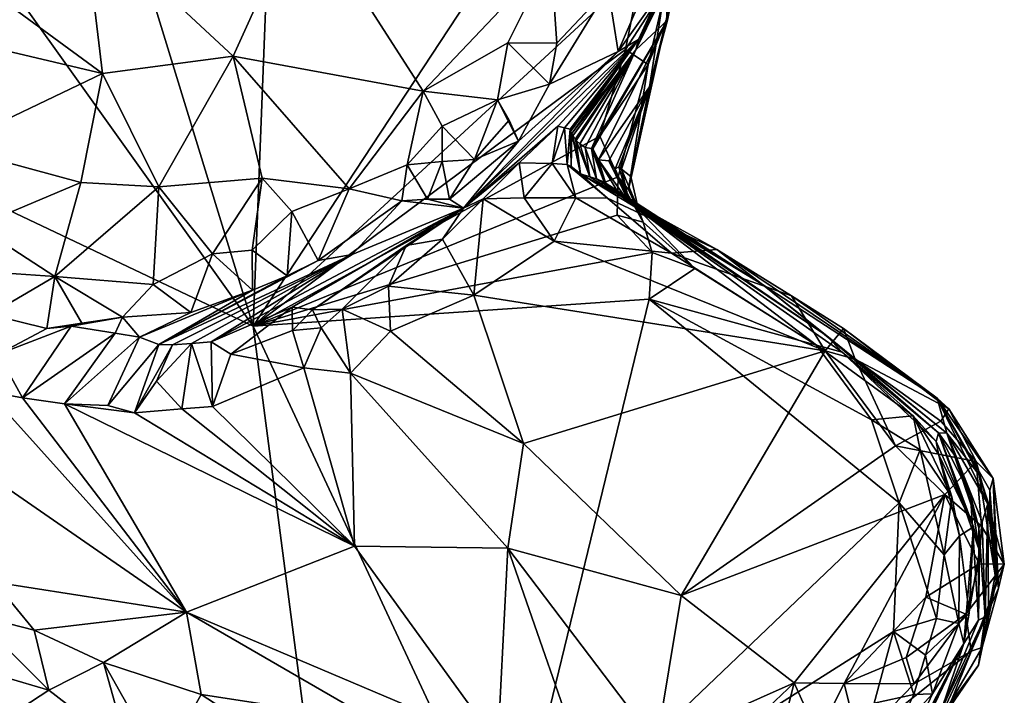
# Model space of a CAD drawing. Units: metres. Extents: x 25.7 to 28.4, y -4.1 to 6.1.
# Drawn here: x 27.8 to 28.3, y -1.4 to -1 of the extents above; entities that cross this region are included whole.
import ezdxf

# ---------------------------------------------------------------- set-up
doc = ezdxf.new("R2010")
doc.units = ezdxf.units.M

msp = doc.modelspace()

# ---------------------------------------------------------------- linework, layer by layer
at = {"layer": '1'}
for points in [[(27.8099, -0.85598, -1.50642), (27.92458, -0.84993, -1.50979), (27.91135, -1.18686, -1.51199)], [(27.91135, -1.18686, -1.51199), (27.92458, -0.84993, -1.50979), (28.11299, -0.8803, -1.51104)], [(27.68039, -0.86351, -1.5257), (27.8099, -0.85598, -1.50642), (27.91135, -1.18686, -1.51199)], [(27.33795, -0.91448, -1.52033), (27.68039, -0.86351, -1.5257), (27.91135, -1.18686, -1.51199)], [(28.13063, -0.98466, -1.50685), (27.91135, -1.18686, -1.51199), (28.11299, -0.8803, -1.51104)], [(27.98675, -1.76368, -1.50242), (26.95291, -1.9489, -1.50073), (27.33795, -0.91448, -1.52033)], [(27.33795, -0.91448, -1.52033), (27.91135, -1.18686, -1.51199), (27.98675, -1.76368, -1.50242)], [(28.13495, -1.05176, -1.36844), (28.14457, -1.0137, -1.46729), (28.15284, -0.93641, -1.34354)], [(28.14507, -1.01418, -1.24174), (28.13495, -1.05176, -1.36844), (28.15284, -0.93641, -1.34354)], [(28.15143, -0.9815, -1.11939), (28.14507, -1.01418, -1.24174), (28.15284, -0.93641, -1.34354)], [(27.81597, -0.95606, -0.77493), (27.90008, -1.0346, -0.7447), (27.9392, -0.94822, -0.79689)], [(27.9392, -0.94822, -0.79689), (27.90008, -1.0346, -0.7447), (28.00721, -1.05416, -0.74414)], [(27.9392, -0.94822, -0.79689), (28.00721, -1.05416, -0.74414), (28.0793, -0.97833, -0.77458)], [(28.11171, -0.99639, -0.78776), (28.11725, -1.03191, -0.83966), (28.15044, -0.95453, -0.842)], [(28.15044, -0.95453, -0.842), (28.11725, -1.03191, -0.83966), (28.15202, -0.98303, -0.90629)], [(27.81597, -0.95606, -0.77493), (27.72428, -0.96933, -0.72135), (27.8264, -1.0442, -0.71829)], [(27.81597, -0.95606, -0.77493), (27.8264, -1.0442, -0.71829), (27.90008, -1.0346, -0.7447)], [(28.12871, -1.0251, -0.91524), (28.12715, -1.03086, -1.08842), (28.15684, -0.96369, -1.01198)], [(28.12715, -1.03086, -1.08842), (28.15143, -0.9815, -1.11939), (28.15684, -0.96369, -1.01198)], [(28.12871, -1.0251, -0.91524), (28.15684, -0.96369, -1.01198), (28.15202, -0.98303, -0.90629)], [(27.72428, -0.96933, -0.72135), (27.7347, -1.02276, -0.68268), (27.8264, -1.0442, -0.71829)], [(28.0793, -0.97833, -0.77458), (28.00721, -1.05416, -0.74414), (28.05496, -1.02704, -0.75938)], [(28.0793, -0.97833, -0.77458), (28.05496, -1.02704, -0.75938), (28.08274, -1.02727, -0.77045)], [(28.0793, -0.97833, -0.77458), (28.08274, -1.02727, -0.77045), (28.11171, -0.99639, -0.78776)], [(28.12715, -1.03086, -1.08842), (28.14507, -1.01418, -1.24174), (28.15143, -0.9815, -1.11939)], [(28.12145, -1.03083, -1.50724), (27.91135, -1.18686, -1.51199), (28.13063, -0.98466, -1.50685)], [(28.11725, -1.03191, -0.83966), (28.12871, -1.0251, -0.91524), (28.15202, -0.98303, -0.90629)], [(28.12145, -1.03083, -1.50724), (28.13063, -0.98466, -1.50685), (28.14441, -0.99515, -1.48988)], [(28.08274, -1.02727, -0.77045), (28.07847, -1.05035, -0.77493), (28.11171, -0.99639, -0.78776)], [(28.07847, -1.05035, -0.77493), (28.11725, -1.03191, -0.83966), (28.11171, -0.99639, -0.78776)], [(28.13412, -1.0392, -1.4952), (28.12145, -1.03083, -1.50724), (28.14441, -0.99515, -1.48988)], [(28.13412, -1.0392, -1.4952), (28.14441, -0.99515, -1.48988), (28.14457, -1.0137, -1.46729)], [(28.12715, -1.03086, -1.08842), (28.10226, -1.08665, -1.16752), (28.14507, -1.01418, -1.24174)], [(28.10226, -1.08665, -1.16752), (28.10304, -1.08683, -1.18572), (28.14507, -1.01418, -1.24174)], [(28.10304, -1.08683, -1.18572), (28.10626, -1.09303, -1.21438), (28.14507, -1.01418, -1.24174)], [(28.10626, -1.09303, -1.21438), (28.13495, -1.05176, -1.36844), (28.14507, -1.01418, -1.24174)], [(28.12316, -1.10966, -1.4728), (28.13412, -1.0392, -1.4952), (28.14457, -1.0137, -1.46729)], [(28.1244, -1.10237, -1.43309), (28.12316, -1.10966, -1.4728), (28.14457, -1.0137, -1.46729)], [(28.1244, -1.10237, -1.43309), (28.14457, -1.0137, -1.46729), (28.13495, -1.05176, -1.36844)], [(27.7347, -1.02276, -0.68268), (27.74004, -1.08559, -0.63248), (27.8264, -1.0442, -0.71829)], [(28.05496, -1.02704, -0.75938), (28.00721, -1.05416, -0.74414), (28.04915, -1.05911, -0.75483)], [(28.03003, -1.1202, -0.84488), (28.0832, -1.07407, -0.92884), (28.12871, -1.0251, -0.91524)], [(28.11725, -1.03191, -0.83966), (28.03003, -1.1202, -0.84488), (28.12871, -1.0251, -0.91524)], [(28.05496, -1.02704, -0.75938), (28.04915, -1.05911, -0.75483), (28.07847, -1.05035, -0.77493)], [(28.05496, -1.02704, -0.75938), (28.07847, -1.05035, -0.77493), (28.08274, -1.02727, -0.77045)], [(28.0832, -1.07407, -0.92884), (28.08696, -1.07487, -0.94845), (28.12871, -1.0251, -0.91524)], [(28.08696, -1.07487, -0.94845), (28.09027, -1.07568, -0.96817), (28.12871, -1.0251, -0.91524)], [(28.09027, -1.07568, -0.96817), (28.0904, -1.07696, -0.98831), (28.12871, -1.0251, -0.91524)], [(28.0904, -1.07696, -0.98831), (28.09119, -1.07812, -1.00834), (28.12871, -1.0251, -0.91524)], [(28.09119, -1.07812, -1.00834), (28.12715, -1.03086, -1.08842), (28.12871, -1.0251, -0.91524)], [(27.91135, -1.18686, -1.51199), (28.12145, -1.03083, -1.50724), (28.10695, -1.07955, -1.50548)], [(28.06098, -1.08242, -0.78394), (28.03003, -1.1202, -0.84488), (28.11725, -1.03191, -0.83966)], [(28.07847, -1.05035, -0.77493), (28.06098, -1.08242, -0.78394), (28.11725, -1.03191, -0.83966)], [(28.09178, -1.07935, -1.02842), (28.12715, -1.03086, -1.08842), (28.09119, -1.07812, -1.00834)], [(28.09178, -1.07935, -1.02842), (28.09311, -1.08106, -1.04848), (28.12715, -1.03086, -1.08842)], [(28.09311, -1.08106, -1.04848), (28.09357, -1.08205, -1.06851), (28.12715, -1.03086, -1.08842)], [(28.09357, -1.08205, -1.06851), (28.09571, -1.08394, -1.10095), (28.12715, -1.03086, -1.08842)], [(28.09571, -1.08394, -1.10095), (28.09868, -1.08593, -1.1283), (28.12715, -1.03086, -1.08842)], [(28.09868, -1.08593, -1.1283), (28.10226, -1.08665, -1.16752), (28.12715, -1.03086, -1.08842)], [(28.10695, -1.07955, -1.50548), (28.12145, -1.03083, -1.50724), (28.13412, -1.0392, -1.4952)], [(27.8264, -1.0442, -0.71829), (27.85816, -1.10812, -0.68709), (27.90008, -1.0346, -0.7447)], [(27.90008, -1.0346, -0.7447), (27.85816, -1.10812, -0.68709), (27.91653, -1.10327, -0.70924)], [(27.90008, -1.0346, -0.7447), (27.91653, -1.10327, -0.70924), (27.96561, -1.10937, -0.7189)], [(27.90008, -1.0346, -0.7447), (27.96561, -1.10937, -0.7189), (28.00721, -1.05416, -0.74414)], [(28.11729, -1.10264, -1.49479), (28.10695, -1.07955, -1.50548), (28.13412, -1.0392, -1.4952)], [(28.11729, -1.10264, -1.49479), (28.13412, -1.0392, -1.4952), (28.12316, -1.10966, -1.4728)], [(27.74004, -1.08559, -0.63248), (27.81422, -1.10573, -0.66896), (27.8264, -1.0442, -0.71829)], [(27.8264, -1.0442, -0.71829), (27.81422, -1.10573, -0.66896), (27.85816, -1.10812, -0.68709)], [(28.00721, -1.05416, -0.74414), (27.96561, -1.10937, -0.7189), (27.99827, -1.09578, -0.73288)], [(28.00721, -1.05416, -0.74414), (27.99827, -1.09578, -0.73288), (28.01799, -1.07401, -0.74233)], [(28.00721, -1.05416, -0.74414), (28.01799, -1.07401, -0.74233), (28.04915, -1.05911, -0.75483)], [(28.04915, -1.05911, -0.75483), (28.06098, -1.08242, -0.78394), (28.07847, -1.05035, -0.77493)], [(28.13495, -1.05176, -1.36844), (28.10626, -1.09303, -1.21438), (28.11192, -1.09359, -1.28761)], [(28.11192, -1.09359, -1.28761), (28.11549, -1.09811, -1.30835), (28.13495, -1.05176, -1.36844)], [(28.11549, -1.09811, -1.30835), (28.1177, -1.09697, -1.33749), (28.13495, -1.05176, -1.36844)], [(28.1177, -1.09697, -1.33749), (28.11921, -1.09819, -1.36731), (28.13495, -1.05176, -1.36844)], [(28.13495, -1.05176, -1.36844), (28.11921, -1.09819, -1.36731), (28.1244, -1.10237, -1.43309)], [(28.01799, -1.07401, -0.74233), (28.03625, -1.09281, -0.75864), (28.04915, -1.05911, -0.75483)], [(28.04915, -1.05911, -0.75483), (28.03625, -1.09281, -0.75864), (28.0557, -1.07056, -0.76342)], [(28.04915, -1.05911, -0.75483), (28.0557, -1.07056, -0.76342), (28.06098, -1.08242, -0.78394)], [(28.0557, -1.07056, -0.76342), (28.03625, -1.09281, -0.75864), (28.06098, -1.08242, -0.78394)], [(28.01799, -1.07401, -0.74233), (27.99827, -1.09578, -0.73288), (28.01807, -1.09398, -0.74277)], [(28.01799, -1.07401, -0.74233), (28.01807, -1.09398, -0.74277), (28.03625, -1.09281, -0.75864)], [(28.06134, -1.09474, -0.91739), (28.0832, -1.07407, -0.92884), (28.03003, -1.1202, -0.84488)], [(28.06134, -1.09474, -0.91739), (28.0801, -1.09497, -0.94831), (28.0832, -1.07407, -0.92884)], [(28.0832, -1.07407, -0.92884), (28.0801, -1.09497, -0.94831), (28.08696, -1.07487, -0.94845)], [(28.08696, -1.07487, -0.94845), (28.0801, -1.09497, -0.94831), (28.08846, -1.0957, -0.96738)], [(28.08696, -1.07487, -0.94845), (28.08846, -1.0957, -0.96738), (28.09027, -1.07568, -0.96817)], [(28.09027, -1.07568, -0.96817), (28.08846, -1.0957, -0.96738), (28.0904, -1.07696, -0.98831)], [(28.0904, -1.07696, -0.98831), (28.08846, -1.0957, -0.96738), (28.09072, -1.09675, -0.98722)], [(28.0904, -1.07696, -0.98831), (28.09072, -1.09675, -0.98722), (28.09119, -1.07812, -1.00834)], [(27.91135, -1.18686, -1.51199), (28.10695, -1.07955, -1.50548), (28.11729, -1.10264, -1.49479)], [(28.03003, -1.1202, -0.84488), (28.06098, -1.08242, -0.78394), (28.02219, -1.11514, -0.77277)], [(28.03625, -1.09281, -0.75864), (28.02219, -1.11514, -0.77277), (28.06098, -1.08242, -0.78394)], [(28.09119, -1.07812, -1.00834), (28.09072, -1.09675, -0.98722), (28.09594, -1.1008, -1.02629)], [(28.09178, -1.07935, -1.02842), (28.09119, -1.07812, -1.00834), (28.09594, -1.1008, -1.02629)], [(28.09311, -1.08106, -1.04848), (28.09178, -1.07935, -1.02842), (28.09594, -1.1008, -1.02629)], [(28.09357, -1.08205, -1.06851), (28.09311, -1.08106, -1.04848), (28.09594, -1.1008, -1.02629)], [(28.09571, -1.08394, -1.10095), (28.09357, -1.08205, -1.06851), (28.1012, -1.10261, -1.10011)], [(28.09357, -1.08205, -1.06851), (28.09594, -1.1008, -1.02629), (28.1012, -1.10261, -1.10011)], [(27.74004, -1.08559, -0.63248), (27.75584, -1.13035, -0.62248), (27.81422, -1.10573, -0.66896)], [(28.09868, -1.08593, -1.1283), (28.09571, -1.08394, -1.10095), (28.1012, -1.10261, -1.10011)], [(28.10226, -1.08665, -1.16752), (28.09868, -1.08593, -1.1283), (28.10498, -1.10366, -1.12793)], [(28.09868, -1.08593, -1.1283), (28.1012, -1.10261, -1.10011), (28.10498, -1.10366, -1.12793)], [(28.10226, -1.08665, -1.16752), (28.10498, -1.10366, -1.12793), (28.10933, -1.10563, -1.16614)], [(28.10304, -1.08683, -1.18572), (28.10226, -1.08665, -1.16752), (28.11088, -1.10843, -1.18171)], [(28.10226, -1.08665, -1.16752), (28.10933, -1.10563, -1.16614), (28.11088, -1.10843, -1.18171)], [(28.10626, -1.09303, -1.21438), (28.10304, -1.08683, -1.18572), (28.11088, -1.10843, -1.18171)], [(28.01807, -1.09398, -0.74277), (28.02219, -1.11514, -0.77277), (28.03625, -1.09281, -0.75864)], [(28.11192, -1.09359, -1.28761), (28.10626, -1.09303, -1.21438), (28.12365, -1.11749, -1.30548)], [(28.10626, -1.09303, -1.21438), (28.11783, -1.11241, -1.22944), (28.12365, -1.11749, -1.30548)], [(28.10626, -1.09303, -1.21438), (28.11088, -1.10843, -1.18171), (28.11783, -1.11241, -1.22944)], [(28.11549, -1.09811, -1.30835), (28.11192, -1.09359, -1.28761), (28.12365, -1.11749, -1.30548)], [(27.96561, -1.10937, -0.7189), (27.99519, -1.11612, -0.73604), (27.99827, -1.09578, -0.73288)], [(27.99827, -1.09578, -0.73288), (27.99519, -1.11612, -0.73604), (28.00965, -1.11517, -0.74975)], [(27.99827, -1.09578, -0.73288), (28.00965, -1.11517, -0.74975), (28.01807, -1.09398, -0.74277)], [(28.01807, -1.09398, -0.74277), (28.00965, -1.11517, -0.74975), (28.02219, -1.11514, -0.77277)], [(28.03003, -1.1202, -0.84488), (28.04112, -1.11492, -0.91195), (28.06134, -1.09474, -0.91739)], [(28.06134, -1.09474, -0.91739), (28.04112, -1.11492, -0.91195), (28.06427, -1.11443, -0.92947)], [(28.06134, -1.09474, -0.91739), (28.06427, -1.11443, -0.92947), (28.0801, -1.09497, -0.94831)], [(28.0801, -1.09497, -0.94831), (28.06427, -1.11443, -0.92947), (28.09338, -1.11435, -0.94573)], [(28.08846, -1.0957, -0.96738), (28.0801, -1.09497, -0.94831), (28.09338, -1.11435, -0.94573)], [(28.09072, -1.09675, -0.98722), (28.08846, -1.0957, -0.96738), (28.11127, -1.11451, -0.96345)], [(28.08846, -1.0957, -0.96738), (28.09338, -1.11435, -0.94573), (28.11127, -1.11451, -0.96345)], [(28.09072, -1.09675, -0.98722), (28.11127, -1.11451, -0.96345), (28.09594, -1.1008, -1.02629)], [(28.1177, -1.09697, -1.33749), (28.11549, -1.09811, -1.30835), (28.12365, -1.11749, -1.30548)], [(28.11921, -1.09819, -1.36731), (28.1177, -1.09697, -1.33749), (28.12365, -1.11749, -1.30548)], [(28.11921, -1.09819, -1.36731), (28.12365, -1.11749, -1.30548), (28.12873, -1.12107, -1.42563)], [(28.11921, -1.09819, -1.36731), (28.12873, -1.12107, -1.42563), (28.1244, -1.10237, -1.43309)], [(27.85816, -1.10812, -0.68709), (27.8885, -1.14603, -0.69415), (27.91653, -1.10327, -0.70924)], [(27.91653, -1.10327, -0.70924), (27.8885, -1.14603, -0.69415), (27.91083, -1.14393, -0.7029)], [(27.91653, -1.10327, -0.70924), (27.91083, -1.14393, -0.7029), (27.93326, -1.1222, -0.70893)], [(28.11665, -1.1241, -1.49986), (27.91135, -1.18686, -1.51199), (28.11729, -1.10264, -1.49479)], [(27.91653, -1.10327, -0.70924), (27.93326, -1.1222, -0.70893), (27.96561, -1.10937, -0.7189)], [(28.1012, -1.10261, -1.10011), (28.09594, -1.1008, -1.02629), (28.19865, -1.16333, -1.11041)], [(28.19865, -1.16333, -1.11041), (28.09594, -1.1008, -1.02629), (28.17286, -1.1435, -0.95678)], [(28.09594, -1.1008, -1.02629), (28.11127, -1.11451, -0.96345), (28.17286, -1.1435, -0.95678)], [(28.10498, -1.10366, -1.12793), (28.1012, -1.10261, -1.10011), (28.19865, -1.16333, -1.11041)], [(28.10933, -1.10563, -1.16614), (28.10498, -1.10366, -1.12793), (28.19865, -1.16333, -1.11041)], [(28.13134, -1.12821, -1.48675), (28.11665, -1.1241, -1.49986), (28.11729, -1.10264, -1.49479)], [(28.11729, -1.10264, -1.49479), (28.12316, -1.10966, -1.4728), (28.13134, -1.12821, -1.48675)], [(28.12316, -1.10966, -1.4728), (28.1244, -1.10237, -1.43309), (28.12873, -1.12107, -1.42563)], [(27.75584, -1.13035, -0.62248), (27.79967, -1.15879, -0.64835), (27.81422, -1.10573, -0.66896)], [(27.81422, -1.10573, -0.66896), (27.79967, -1.15879, -0.64835), (27.85816, -1.10812, -0.68709)], [(27.85816, -1.10812, -0.68709), (27.79967, -1.15879, -0.64835), (27.85504, -1.16333, -0.67804)], [(27.85816, -1.10812, -0.68709), (27.85504, -1.16333, -0.67804), (27.8885, -1.14603, -0.69415)], [(27.93326, -1.1222, -0.70893), (27.94815, -1.14968, -0.72535), (27.96561, -1.10937, -0.7189)], [(27.96561, -1.10937, -0.7189), (27.94815, -1.14968, -0.72535), (27.99519, -1.11612, -0.73604)], [(28.10933, -1.10563, -1.16614), (28.19865, -1.16333, -1.11041), (28.11088, -1.10843, -1.18171)], [(28.11783, -1.11241, -1.22944), (28.11088, -1.10843, -1.18171), (28.19865, -1.16333, -1.11041)], [(28.13134, -1.12821, -1.48675), (28.12316, -1.10966, -1.4728), (28.12873, -1.12107, -1.42563)], [(27.99519, -1.11612, -0.73604), (28.03003, -1.1202, -0.84488), (28.00965, -1.11517, -0.74975)], [(28.00965, -1.11517, -0.74975), (28.03003, -1.1202, -0.84488), (28.02219, -1.11514, -0.77277)], [(28.01818, -1.13765, -0.91359), (28.03591, -1.1693, -0.91203), (28.04112, -1.11492, -0.91195)], [(28.03003, -1.1202, -0.84488), (28.01818, -1.13765, -0.91359), (28.04112, -1.11492, -0.91195)], [(28.04112, -1.11492, -0.91195), (28.03591, -1.1693, -0.91203), (28.08118, -1.13878, -0.92774)], [(28.06427, -1.11443, -0.92947), (28.04112, -1.11492, -0.91195), (28.08118, -1.13878, -0.92774)], [(28.06427, -1.11443, -0.92947), (28.08118, -1.13878, -0.92774), (28.09338, -1.11435, -0.94573)], [(28.09338, -1.11435, -0.94573), (28.08118, -1.13878, -0.92774), (28.14736, -1.14558, -0.93784)], [(28.11127, -1.11451, -0.96345), (28.09338, -1.11435, -0.94573), (28.14736, -1.14558, -0.93784)], [(28.11127, -1.11451, -0.96345), (28.14736, -1.14558, -0.93784), (28.17286, -1.1435, -0.95678)], [(28.12365, -1.11749, -1.30548), (28.11783, -1.11241, -1.22944), (28.23489, -1.19223, -1.23625)], [(28.11783, -1.11241, -1.22944), (28.19865, -1.16333, -1.11041), (28.23489, -1.19223, -1.23625)], [(27.88777, -1.1956, -0.82224), (27.93341, -1.1761, -0.84197), (28.03003, -1.1202, -0.84488)], [(27.88777, -1.1956, -0.82224), (28.03003, -1.1202, -0.84488), (27.96727, -1.14641, -0.74978)], [(27.93341, -1.1761, -0.84197), (27.94487, -1.17751, -0.8605), (28.03003, -1.1202, -0.84488)], [(28.03003, -1.1202, -0.84488), (27.94487, -1.17751, -0.8605), (27.99779, -1.14127, -0.86189)], [(27.94815, -1.14968, -0.72535), (27.96727, -1.14641, -0.74978), (27.99519, -1.11612, -0.73604)], [(27.96727, -1.14641, -0.74978), (28.03003, -1.1202, -0.84488), (27.99519, -1.11612, -0.73604)], [(27.99779, -1.14127, -0.86189), (28.01818, -1.13765, -0.91359), (28.03003, -1.1202, -0.84488)], [(28.12873, -1.12107, -1.42563), (28.12365, -1.11749, -1.30548), (28.24352, -1.20137, -1.40095)], [(28.12365, -1.11749, -1.30548), (28.23489, -1.19223, -1.23625), (28.24352, -1.20137, -1.40095)], [(28.24352, -1.20137, -1.40095), (28.22911, -1.19753, -1.48961), (28.12873, -1.12107, -1.42563)], [(28.22911, -1.19753, -1.48961), (28.16047, -1.1542, -1.4925), (28.12873, -1.12107, -1.42563)], [(28.13134, -1.12821, -1.48675), (28.12873, -1.12107, -1.42563), (28.16047, -1.1542, -1.4925)], [(27.91083, -1.14393, -0.7029), (27.93052, -1.15845, -0.7186), (27.93326, -1.1222, -0.70893)], [(27.91135, -1.18686, -1.51199), (28.11665, -1.1241, -1.49986), (28.13647, -1.14522, -1.49805)], [(27.93326, -1.1222, -0.70893), (27.93052, -1.15845, -0.7186), (27.94815, -1.14968, -0.72535)], [(28.13134, -1.12821, -1.48675), (28.13647, -1.14522, -1.49805), (28.11665, -1.1241, -1.49986)], [(27.75584, -1.13035, -0.62248), (27.77228, -1.15698, -0.63348), (27.79967, -1.15879, -0.64835)], [(28.13647, -1.14522, -1.49805), (28.13134, -1.12821, -1.48675), (28.16047, -1.1542, -1.4925)], [(27.99779, -1.14127, -0.86189), (27.98772, -1.16428, -0.89419), (28.01818, -1.13765, -0.91359)], [(28.01818, -1.13765, -0.91359), (27.98772, -1.16428, -0.89419), (28.03591, -1.1693, -0.91203)], [(27.94487, -1.17751, -0.8605), (27.96161, -1.17722, -0.87845), (27.99779, -1.14127, -0.86189)], [(27.96161, -1.17722, -0.87845), (27.98772, -1.16428, -0.89419), (27.99779, -1.14127, -0.86189)], [(28.03591, -1.1693, -0.91203), (28.23402, -1.20077, -0.91683), (28.08118, -1.13878, -0.92774)], [(28.14736, -1.14558, -0.93784), (28.08118, -1.13878, -0.92774), (28.23402, -1.20077, -0.91683)], [(28.17286, -1.1435, -0.95678), (28.14736, -1.14558, -0.93784), (28.21495, -1.16966, -0.94767)], [(28.29723, -1.22734, -0.96896), (28.19865, -1.16333, -1.11041), (28.17286, -1.1435, -0.95678)], [(28.17286, -1.1435, -0.95678), (28.21495, -1.16966, -0.94767), (28.29723, -1.22734, -0.96896)], [(27.85504, -1.16333, -0.67804), (27.87619, -1.17915, -0.70532), (27.8885, -1.14603, -0.69415)], [(27.85823, -1.19712, -0.77702), (27.86598, -1.19726, -0.79459), (27.96727, -1.14641, -0.74978)], [(27.85823, -1.19712, -0.77702), (27.96727, -1.14641, -0.74978), (27.94815, -1.14968, -0.72535)], [(27.86598, -1.19726, -0.79459), (27.87662, -1.19653, -0.80805), (27.96727, -1.14641, -0.74978)], [(27.87619, -1.17915, -0.70532), (27.91101, -1.16651, -0.71171), (27.8885, -1.14603, -0.69415)], [(27.87662, -1.19653, -0.80805), (27.88777, -1.1956, -0.82224), (27.96727, -1.14641, -0.74978)], [(27.91083, -1.14393, -0.7029), (27.8885, -1.14603, -0.69415), (27.91101, -1.16651, -0.71171)], [(27.91083, -1.14393, -0.7029), (27.91101, -1.16651, -0.71171), (27.93052, -1.15845, -0.7186)], [(27.91135, -1.18686, -1.51199), (28.13647, -1.14522, -1.49805), (28.13478, -1.1716, -1.50661)], [(28.13478, -1.1716, -1.50661), (28.13647, -1.14522, -1.49805), (28.16047, -1.1542, -1.4925)], [(28.21495, -1.16966, -0.94767), (28.14736, -1.14558, -0.93784), (28.23402, -1.20077, -0.91683)], [(27.93052, -1.15845, -0.7186), (27.85823, -1.19712, -0.77702), (27.94815, -1.14968, -0.72535)], [(28.22911, -1.19753, -1.48961), (28.13478, -1.1716, -1.50661), (28.16047, -1.1542, -1.4925)], [(27.77228, -1.15698, -0.63348), (27.76302, -1.18018, -0.66074), (27.79967, -1.15879, -0.64835)], [(27.79967, -1.15879, -0.64835), (27.76302, -1.18018, -0.66074), (27.79501, -1.18815, -0.67444)], [(27.79967, -1.15879, -0.64835), (27.79501, -1.18815, -0.67444), (27.81475, -1.18502, -0.67528)], [(27.81475, -1.18502, -0.67528), (27.83776, -1.18165, -0.68413), (27.79967, -1.15879, -0.64835)], [(27.79967, -1.15879, -0.64835), (27.83776, -1.18165, -0.68413), (27.85504, -1.16333, -0.67804)], [(27.91101, -1.16651, -0.71171), (27.85823, -1.19712, -0.77702), (27.93052, -1.15845, -0.7186)], [(27.85504, -1.16333, -0.67804), (27.83776, -1.18165, -0.68413), (27.87619, -1.17915, -0.70532)], [(27.96161, -1.17722, -0.87845), (27.98893, -1.18957, -0.89421), (27.98772, -1.16428, -0.89419)], [(28.03591, -1.1693, -0.91203), (27.98772, -1.16428, -0.89419), (27.98893, -1.18957, -0.89421)], [(28.23489, -1.19223, -1.23625), (28.19865, -1.16333, -1.11041), (28.30267, -1.24716, -1.20265)], [(28.19865, -1.16333, -1.11041), (28.29723, -1.22734, -0.96896), (28.30267, -1.24716, -1.20265)], [(27.84728, -1.1929, -0.74869), (27.85823, -1.19712, -0.77702), (27.91101, -1.16651, -0.71171)], [(27.87619, -1.17915, -0.70532), (27.84728, -1.1929, -0.74869), (27.91101, -1.16651, -0.71171)], [(27.98893, -1.18957, -0.89421), (28.06396, -1.25299, -0.87797), (28.03591, -1.1693, -0.91203)], [(28.03591, -1.1693, -0.91203), (28.06396, -1.25299, -0.87797), (28.23402, -1.20077, -0.91683)], [(28.21495, -1.16966, -0.94767), (28.23402, -1.20077, -0.91683), (28.24425, -1.18811, -0.94291)], [(28.21495, -1.16966, -0.94767), (28.24425, -1.18811, -0.94291), (28.29723, -1.22734, -0.96896)], [(27.88777, -1.1956, -0.82224), (27.89888, -1.20252, -0.84199), (27.93341, -1.1761, -0.84197)], [(27.93341, -1.1761, -0.84197), (27.89888, -1.20252, -0.84199), (27.93355, -1.18927, -0.86085)], [(28.05572, -1.4963, -1.50174), (27.91135, -1.18686, -1.51199), (28.13478, -1.1716, -1.50661)], [(27.93341, -1.1761, -0.84197), (27.93355, -1.18927, -0.86085), (27.94487, -1.17751, -0.8605)], [(28.27566, -1.28632, -1.50286), (28.05572, -1.4963, -1.50174), (28.13478, -1.1716, -1.50661)], [(28.13478, -1.1716, -1.50661), (28.22911, -1.19753, -1.48961), (28.26021, -1.23964, -1.49927)], [(28.13478, -1.1716, -1.50661), (28.26021, -1.23964, -1.49927), (28.27566, -1.28632, -1.50286)], [(27.76302, -1.18018, -0.66074), (27.76768, -1.20254, -0.71025), (27.79501, -1.18815, -0.67444)], [(27.80877, -1.18672, -0.69933), (27.83355, -1.19064, -0.72221), (27.83776, -1.18165, -0.68413)], [(27.80877, -1.18672, -0.69933), (27.83776, -1.18165, -0.68413), (27.81475, -1.18502, -0.67528)], [(27.83355, -1.19064, -0.72221), (27.84728, -1.1929, -0.74869), (27.83776, -1.18165, -0.68413)], [(27.83776, -1.18165, -0.68413), (27.84728, -1.1929, -0.74869), (27.87619, -1.17915, -0.70532)], [(27.94487, -1.17751, -0.8605), (27.93355, -1.18927, -0.86085), (27.94972, -1.18765, -0.87369)], [(27.94487, -1.17751, -0.8605), (27.94972, -1.18765, -0.87369), (27.96161, -1.17722, -0.87845)], [(27.96161, -1.17722, -0.87845), (27.94972, -1.18765, -0.87369), (27.96626, -1.2132, -0.87493)], [(27.96161, -1.17722, -0.87845), (27.96626, -1.2132, -0.87493), (27.98893, -1.18957, -0.89421)], [(27.76768, -1.20254, -0.71025), (27.78142, -1.22719, -0.74363), (27.80877, -1.18672, -0.69933)], [(27.76768, -1.20254, -0.71025), (27.80877, -1.18672, -0.69933), (27.79501, -1.18815, -0.67444)], [(27.80877, -1.18672, -0.69933), (27.78142, -1.22719, -0.74363), (27.83355, -1.19064, -0.72221)], [(27.79501, -1.18815, -0.67444), (27.80877, -1.18672, -0.69933), (27.81475, -1.18502, -0.67528)], [(27.98675, -1.76368, -1.50242), (27.91135, -1.18686, -1.51199), (28.05572, -1.4963, -1.50174)], [(27.94972, -1.18765, -0.87369), (27.93355, -1.18927, -0.86085), (27.93995, -1.21019, -0.8653)], [(27.94972, -1.18765, -0.87369), (27.93995, -1.21019, -0.8653), (27.96626, -1.2132, -0.87493)], [(28.24425, -1.18811, -0.94291), (28.23402, -1.20077, -0.91683), (28.251, -1.20539, -0.91942)], [(28.29723, -1.22734, -0.96896), (28.24425, -1.18811, -0.94291), (28.30367, -1.23334, -0.93002)], [(28.24425, -1.18811, -0.94291), (28.251, -1.20539, -0.91942), (28.30367, -1.23334, -0.93002)], [(27.78142, -1.22719, -0.74363), (27.80508, -1.23059, -0.76238), (27.83355, -1.19064, -0.72221)], [(27.80508, -1.23059, -0.76238), (27.84728, -1.1929, -0.74869), (27.83355, -1.19064, -0.72221)], [(27.82941, -1.23161, -0.78081), (27.84728, -1.1929, -0.74869), (27.80508, -1.23059, -0.76238)], [(27.84728, -1.1929, -0.74869), (27.82941, -1.23161, -0.78081), (27.85823, -1.19712, -0.77702)], [(27.89888, -1.20252, -0.84199), (27.93995, -1.21019, -0.8653), (27.93355, -1.18927, -0.86085)], [(27.98893, -1.18957, -0.89421), (27.96626, -1.2132, -0.87493), (28.06396, -1.25299, -0.87797)], [(28.24352, -1.20137, -1.40095), (28.23489, -1.19223, -1.23625), (28.29788, -1.24686, -1.29536)], [(28.23489, -1.19223, -1.23625), (28.30267, -1.24716, -1.20265), (28.29788, -1.24686, -1.29536)], [(27.82941, -1.23161, -0.78081), (27.84443, -1.23558, -0.79237), (27.85823, -1.19712, -0.77702)], [(27.85823, -1.19712, -0.77702), (27.84443, -1.23558, -0.79237), (27.86598, -1.19726, -0.79459)], [(27.84443, -1.23558, -0.79237), (27.85684, -1.21787, -0.80915), (27.86598, -1.19726, -0.79459)], [(27.86598, -1.19726, -0.79459), (27.85684, -1.21787, -0.80915), (27.87662, -1.19653, -0.80805)], [(27.85684, -1.21787, -0.80915), (27.87121, -1.23338, -0.80973), (27.87662, -1.19653, -0.80805)], [(27.87121, -1.23338, -0.80973), (27.88845, -1.23203, -0.8216), (27.87662, -1.19653, -0.80805)], [(27.88845, -1.23203, -0.8216), (27.88777, -1.1956, -0.82224), (27.87662, -1.19653, -0.80805)], [(27.88777, -1.1956, -0.82224), (27.88845, -1.23203, -0.8216), (27.89888, -1.20252, -0.84199)], [(28.28363, -1.23728, -1.47061), (28.22911, -1.19753, -1.48961), (28.24352, -1.20137, -1.40095)], [(28.26021, -1.23964, -1.49927), (28.22911, -1.19753, -1.48961), (28.28363, -1.23728, -1.47061)], [(27.76768, -1.20254, -0.71025), (27.76179, -1.22365, -0.72478), (27.78142, -1.22719, -0.74363)], [(27.89888, -1.20252, -0.84199), (27.88845, -1.23203, -0.8216), (27.93995, -1.21019, -0.8653)], [(28.06396, -1.25299, -0.87797), (28.15275, -1.33867, -0.84124), (28.23402, -1.20077, -0.91683)], [(28.23402, -1.20077, -0.91683), (28.15275, -1.33867, -0.84124), (28.27363, -1.25436, -0.89241)], [(28.251, -1.20539, -0.91942), (28.23402, -1.20077, -0.91683), (28.27363, -1.25436, -0.89241)], [(28.28363, -1.23728, -1.47061), (28.24352, -1.20137, -1.40095), (28.29651, -1.25184, -1.37754)], [(28.29651, -1.25184, -1.37754), (28.24352, -1.20137, -1.40095), (28.29788, -1.24686, -1.29536)], [(27.88845, -1.23203, -0.8216), (27.96864, -1.31082, -0.80771), (27.93995, -1.21019, -0.8653)], [(27.93995, -1.21019, -0.8653), (27.96864, -1.31082, -0.80771), (27.96626, -1.2132, -0.87493)], [(28.251, -1.20539, -0.91942), (28.27363, -1.25436, -0.89241), (28.29917, -1.24035, -0.91169)], [(28.30367, -1.23334, -0.93002), (28.251, -1.20539, -0.91942), (28.29917, -1.24035, -0.91169)], [(27.96626, -1.2132, -0.87493), (27.96864, -1.31082, -0.80771), (28.05505, -1.31199, -0.84025)], [(28.06396, -1.25299, -0.87797), (27.96626, -1.2132, -0.87493), (28.05505, -1.31199, -0.84025)], [(27.85684, -1.21787, -0.80915), (27.84443, -1.23558, -0.79237), (27.87121, -1.23338, -0.80973)], [(27.76179, -1.22365, -0.72478), (27.73401, -1.25153, -0.67026), (27.87392, -1.34811, -0.71215)], [(27.76179, -1.22365, -0.72478), (27.87392, -1.34811, -0.71215), (27.78142, -1.22719, -0.74363)], [(27.80508, -1.23059, -0.76238), (27.78142, -1.22719, -0.74363), (27.87392, -1.34811, -0.71215)], [(27.82941, -1.23161, -0.78081), (27.80508, -1.23059, -0.76238), (27.84443, -1.23558, -0.79237)], [(27.80508, -1.23059, -0.76238), (27.87392, -1.34811, -0.71215), (27.96864, -1.31082, -0.80771)], [(27.84443, -1.23558, -0.79237), (27.80508, -1.23059, -0.76238), (27.96864, -1.31082, -0.80771)], [(27.88845, -1.23203, -0.8216), (27.87121, -1.23338, -0.80973), (27.96864, -1.31082, -0.80771)], [(28.30267, -1.24716, -1.20265), (28.29723, -1.22734, -0.96896), (28.32086, -1.27059, -1.0494)], [(28.32086, -1.27059, -1.0494), (28.29723, -1.22734, -0.96896), (28.32687, -1.28881, -1.02762)], [(28.32687, -1.28881, -1.02762), (28.29723, -1.22734, -0.96896), (28.3268, -1.27925, -0.99232)], [(28.3268, -1.27925, -0.99232), (28.29723, -1.22734, -0.96896), (28.32874, -1.27264, -0.93005)], [(28.29723, -1.22734, -0.96896), (28.30367, -1.23334, -0.93002), (28.32874, -1.27264, -0.93005)], [(27.87121, -1.23338, -0.80973), (27.84443, -1.23558, -0.79237), (27.96864, -1.31082, -0.80771)], [(28.26021, -1.23964, -1.49927), (28.28363, -1.23728, -1.47061), (28.28754, -1.25649, -1.49087)], [(28.29797, -1.259, -1.42569), (28.28363, -1.23728, -1.47061), (28.29651, -1.25184, -1.37754)], [(28.28754, -1.25649, -1.49087), (28.28363, -1.23728, -1.47061), (28.30537, -1.28295, -1.47501)], [(28.30537, -1.28295, -1.47501), (28.28363, -1.23728, -1.47061), (28.29797, -1.259, -1.42569)], [(28.30367, -1.23334, -0.93002), (28.29917, -1.24035, -0.91169), (28.31921, -1.26303, -0.90983)], [(28.30367, -1.23334, -0.93002), (28.31921, -1.26303, -0.90983), (28.32874, -1.27264, -0.93005)], [(28.27566, -1.28632, -1.50286), (28.26021, -1.23964, -1.49927), (28.28754, -1.25649, -1.49087)], [(28.29917, -1.24035, -0.91169), (28.27363, -1.25436, -0.89241), (28.31921, -1.26303, -0.90983)], [(28.29651, -1.25184, -1.37754), (28.29788, -1.24686, -1.29536), (28.31758, -1.30001, -1.33539)], [(28.29788, -1.24686, -1.29536), (28.30267, -1.24716, -1.20265), (28.30845, -1.26153, -1.23323)], [(28.31758, -1.30001, -1.33539), (28.29788, -1.24686, -1.29536), (28.32094, -1.31341, -1.29377)], [(28.29788, -1.24686, -1.29536), (28.30845, -1.26153, -1.23323), (28.31593, -1.28203, -1.2515)], [(28.32094, -1.31341, -1.29377), (28.29788, -1.24686, -1.29536), (28.31593, -1.28203, -1.2515)], [(28.3207, -1.30053, -1.22969), (28.30845, -1.26153, -1.23323), (28.30267, -1.24716, -1.20265)], [(28.30267, -1.24716, -1.20265), (28.32576, -1.28702, -1.09253), (28.32254, -1.29713, -1.16909)], [(28.32576, -1.28702, -1.09253), (28.30267, -1.24716, -1.20265), (28.32086, -1.27059, -1.0494)], [(28.3207, -1.30053, -1.22969), (28.30267, -1.24716, -1.20265), (28.32254, -1.29713, -1.16909)], [(27.73401, -1.25153, -0.67026), (27.76547, -1.33123, -0.62211), (27.87392, -1.34811, -0.71215)], [(28.06396, -1.25299, -0.87797), (28.05505, -1.31199, -0.84025), (28.15275, -1.33867, -0.84124)], [(28.27363, -1.25436, -0.89241), (28.15275, -1.33867, -0.84124), (28.30141, -1.28165, -0.88859)], [(28.27363, -1.25436, -0.89241), (28.30141, -1.28165, -0.88859), (28.31921, -1.26303, -0.90983)], [(28.29797, -1.259, -1.42569), (28.29651, -1.25184, -1.37754), (28.31758, -1.30001, -1.33539)], [(28.27566, -1.28632, -1.50286), (28.28754, -1.25649, -1.49087), (28.30103, -1.31568, -1.49588)], [(28.30103, -1.31568, -1.49588), (28.28754, -1.25649, -1.49087), (28.30537, -1.28295, -1.47501)], [(28.30978, -1.30509, -1.47789), (28.29797, -1.259, -1.42569), (28.31758, -1.30001, -1.33539)], [(28.30978, -1.30509, -1.47789), (28.30537, -1.28295, -1.47501), (28.29797, -1.259, -1.42569)], [(28.31921, -1.26303, -0.90983), (28.30141, -1.28165, -0.88859), (28.32211, -1.29948, -0.89459)], [(28.31593, -1.28203, -1.2515), (28.30845, -1.26153, -1.23323), (28.3207, -1.30053, -1.22969)], [(28.31921, -1.26303, -0.90983), (28.32211, -1.29948, -0.89459), (28.33502, -1.32091, -0.92138)], [(28.32874, -1.27264, -0.93005), (28.31921, -1.26303, -0.90983), (28.33502, -1.32091, -0.92138)], [(28.32576, -1.28702, -1.09253), (28.32086, -1.27059, -1.0494), (28.33041, -1.33078, -1.04323)], [(28.32086, -1.27059, -1.0494), (28.32687, -1.28881, -1.02762), (28.33041, -1.33078, -1.04323)], [(28.3268, -1.27925, -0.99232), (28.32874, -1.27264, -0.93005), (28.33041, -1.32429, -1.00997)], [(28.33041, -1.32429, -1.00997), (28.32874, -1.27264, -0.93005), (28.33166, -1.33445, -0.97136)], [(28.33166, -1.33445, -0.97136), (28.32874, -1.27264, -0.93005), (28.33502, -1.32091, -0.92138)], [(28.15275, -1.33867, -0.84124), (28.21644, -1.38793, -0.82161), (28.30141, -1.28165, -0.88859)], [(28.30141, -1.28165, -0.88859), (28.21644, -1.38793, -0.82161), (28.24479, -1.38835, -0.83257)], [(28.30141, -1.28165, -0.88859), (28.24479, -1.38835, -0.83257), (28.29077, -1.33967, -0.86624)], [(28.30141, -1.28165, -0.88859), (28.29077, -1.33967, -0.86624), (28.32076, -1.32081, -0.88887)], [(28.30141, -1.28165, -0.88859), (28.32076, -1.32081, -0.88887), (28.32211, -1.29948, -0.89459)], [(28.31593, -1.28203, -1.2515), (28.3207, -1.30053, -1.22969), (28.32046, -1.3525, -1.24558)], [(28.32046, -1.3525, -1.24558), (28.32094, -1.31341, -1.29377), (28.31593, -1.28203, -1.2515)], [(28.33041, -1.32429, -1.00997), (28.32687, -1.28881, -1.02762), (28.3268, -1.27925, -0.99232)], [(28.05572, -1.4963, -1.50174), (28.27566, -1.28632, -1.50286), (28.27259, -1.35898, -1.50338)], [(28.27259, -1.35898, -1.50338), (28.27566, -1.28632, -1.50286), (28.29673, -1.35158, -1.49798)], [(28.29673, -1.35158, -1.49798), (28.27566, -1.28632, -1.50286), (28.30103, -1.31568, -1.49588)], [(28.30103, -1.31568, -1.49588), (28.30537, -1.28295, -1.47501), (28.30978, -1.30509, -1.47789)], [(28.32413, -1.35067, -1.13832), (28.32254, -1.29713, -1.16909), (28.32576, -1.28702, -1.09253)], [(28.32413, -1.35067, -1.13832), (28.32576, -1.28702, -1.09253), (28.32616, -1.3467, -1.09674)], [(28.32616, -1.3467, -1.09674), (28.32576, -1.28702, -1.09253), (28.33041, -1.33078, -1.04323)], [(28.33041, -1.33078, -1.04323), (28.32687, -1.28881, -1.02762), (28.33041, -1.32429, -1.00997)], [(28.3207, -1.30053, -1.22969), (28.32254, -1.29713, -1.16909), (28.32413, -1.35067, -1.13832)], [(28.30978, -1.30509, -1.47789), (28.31758, -1.30001, -1.33539), (28.31515, -1.3487, -1.3783)], [(28.3121, -1.36576, -1.37023), (28.31515, -1.3487, -1.3783), (28.31758, -1.30001, -1.33539)], [(28.31758, -1.30001, -1.33539), (28.32094, -1.31341, -1.29377), (28.3121, -1.36576, -1.37023)], [(28.32046, -1.3525, -1.24558), (28.3207, -1.30053, -1.22969), (28.32413, -1.35067, -1.13832)], [(28.32211, -1.29948, -0.89459), (28.32076, -1.32081, -0.88887), (28.33502, -1.32091, -0.92138)], [(28.30103, -1.31568, -1.49588), (28.30978, -1.30509, -1.47789), (28.30928, -1.35438, -1.47789)], [(28.30928, -1.35438, -1.47789), (28.30978, -1.30509, -1.47789), (28.31515, -1.3487, -1.3783)], [(27.87392, -1.34811, -0.71215), (28.04932, -1.42253, -0.74814), (27.96864, -1.31082, -0.80771)], [(27.96864, -1.31082, -0.80771), (28.04932, -1.42253, -0.74814), (28.05505, -1.31199, -0.84025)], [(28.05505, -1.31199, -0.84025), (28.04932, -1.42253, -0.74814), (28.10141, -1.44553, -0.75616)], [(28.05505, -1.31199, -0.84025), (28.10141, -1.44553, -0.75616), (28.13897, -1.42246, -0.78007)], [(28.05505, -1.31199, -0.84025), (28.13897, -1.42246, -0.78007), (28.15275, -1.33867, -0.84124)], [(28.29673, -1.35158, -1.49798), (28.30103, -1.31568, -1.49588), (28.30928, -1.35438, -1.47789)], [(28.32094, -1.31341, -1.29377), (28.32046, -1.3525, -1.24558), (28.3121, -1.36576, -1.37023)], [(28.29077, -1.33967, -0.86624), (28.3134, -1.34912, -0.88947), (28.32076, -1.32081, -0.88887)], [(28.32076, -1.32081, -0.88887), (28.3134, -1.34912, -0.88947), (28.33502, -1.32091, -0.92138)], [(28.3134, -1.34912, -0.88947), (28.31636, -1.37007, -0.94115), (28.33502, -1.32091, -0.92138)], [(28.31636, -1.37007, -0.94115), (28.33166, -1.33445, -0.97136), (28.33502, -1.32091, -0.92138)], [(28.32039, -1.37801, -1.04351), (28.33041, -1.33078, -1.04323), (28.33041, -1.32429, -1.00997)], [(28.32039, -1.37801, -1.04351), (28.33041, -1.32429, -1.00997), (28.32255, -1.36795, -1.00385)], [(28.33166, -1.33445, -0.97136), (28.32255, -1.36795, -1.00385), (28.33041, -1.32429, -1.00997)], [(27.76547, -1.33123, -0.62211), (27.75343, -1.34947, -0.60608), (27.78798, -1.3582, -0.6255)], [(27.87392, -1.34811, -0.71215), (27.76547, -1.33123, -0.62211), (27.78798, -1.3582, -0.6255)], [(28.32039, -1.37801, -1.04351), (28.32616, -1.3467, -1.09674), (28.33041, -1.33078, -1.04323)], [(28.31636, -1.37007, -0.94115), (28.32255, -1.36795, -1.00385), (28.33166, -1.33445, -0.97136)], [(28.21644, -1.38793, -0.82161), (28.15275, -1.33867, -0.84124), (28.13897, -1.42246, -0.78007)], [(28.24479, -1.38835, -0.83257), (28.2796, -1.37362, -0.85976), (28.29077, -1.33967, -0.86624)], [(28.29077, -1.33967, -0.86624), (28.2796, -1.37362, -0.85976), (28.3134, -1.34912, -0.88947)], [(27.87392, -1.34811, -0.71215), (27.78798, -1.3582, -0.6255), (27.82694, -1.37651, -0.6423)], [(27.87392, -1.34811, -0.71215), (27.82694, -1.37651, -0.6423), (27.88215, -1.39448, -0.66963)], [(27.87392, -1.34811, -0.71215), (27.88215, -1.39448, -0.66963), (27.98007, -1.40956, -0.72277)], [(27.87392, -1.34811, -0.71215), (27.98007, -1.40956, -0.72277), (28.04932, -1.42253, -0.74814)], [(28.2796, -1.37362, -0.85976), (28.28411, -1.38856, -0.87777), (28.3134, -1.34912, -0.88947)], [(28.3134, -1.34912, -0.88947), (28.28411, -1.38856, -0.87777), (28.31636, -1.37007, -0.94115)], [(28.30928, -1.35438, -1.47789), (28.31515, -1.3487, -1.3783), (28.3121, -1.36576, -1.37023)], [(28.32039, -1.37801, -1.04351), (28.32413, -1.35067, -1.13832), (28.32616, -1.3467, -1.09674)], [(27.75343, -1.34947, -0.60608), (27.74749, -1.3777, -0.60394), (27.79629, -1.39208, -0.62203)], [(27.75343, -1.34947, -0.60608), (27.79629, -1.39208, -0.62203), (27.78798, -1.3582, -0.6255)], [(28.29057, -1.37233, -1.4983), (28.27259, -1.35898, -1.50338), (28.29673, -1.35158, -1.49798)], [(28.29057, -1.37233, -1.4983), (28.29673, -1.35158, -1.49798), (28.30928, -1.35438, -1.47789)], [(28.29454, -1.39422, -1.48054), (28.29057, -1.37233, -1.4983), (28.30928, -1.35438, -1.47789)], [(28.29454, -1.39422, -1.48054), (28.30928, -1.35438, -1.47789), (28.3121, -1.36576, -1.37023)], [(28.30445, -1.3996, -1.12694), (28.29936, -1.40357, -1.26881), (28.32413, -1.35067, -1.13832)], [(28.29936, -1.40357, -1.26881), (28.32046, -1.3525, -1.24558), (28.32413, -1.35067, -1.13832)], [(28.29936, -1.40357, -1.26881), (28.3121, -1.36576, -1.37023), (28.32046, -1.3525, -1.24558)], [(28.32039, -1.37801, -1.04351), (28.30445, -1.3996, -1.12694), (28.32413, -1.35067, -1.13832)], [(27.78798, -1.3582, -0.6255), (27.79629, -1.39208, -0.62203), (27.82694, -1.37651, -0.6423)], [(28.26165, -1.39937, -1.50252), (28.05572, -1.4963, -1.50174), (28.27259, -1.35898, -1.50338)], [(28.28396, -1.39459, -1.49752), (28.26165, -1.39937, -1.50252), (28.27259, -1.35898, -1.50338)], [(28.28396, -1.39459, -1.49752), (28.27259, -1.35898, -1.50338), (28.29057, -1.37233, -1.4983)], [(28.26634, -1.4611, -1.43597), (28.3121, -1.36576, -1.37023), (28.26278, -1.46417, -1.37353)], [(28.2638, -1.4604, -1.23524), (28.26278, -1.46417, -1.37353), (28.3121, -1.36576, -1.37023)], [(28.2638, -1.4604, -1.23524), (28.3121, -1.36576, -1.37023), (28.29936, -1.40357, -1.26881)], [(28.26634, -1.4611, -1.43597), (28.2684, -1.45013, -1.46836), (28.3121, -1.36576, -1.37023)], [(28.2684, -1.45013, -1.46836), (28.29454, -1.39422, -1.48054), (28.3121, -1.36576, -1.37023)], [(28.25278, -1.42087, -0.87195), (28.31636, -1.37007, -0.94115), (28.28411, -1.38856, -0.87777)], [(28.31636, -1.37007, -0.94115), (28.25278, -1.42087, -0.87195), (28.29587, -1.41403, -1.02588)], [(28.29587, -1.41403, -1.02588), (28.32039, -1.37801, -1.04351), (28.32255, -1.36795, -1.00385)], [(28.31636, -1.37007, -0.94115), (28.29587, -1.41403, -1.02588), (28.32255, -1.36795, -1.00385)], [(27.79629, -1.39208, -0.62203), (27.8411, -1.42679, -0.64078), (27.82694, -1.37651, -0.6423)], [(27.82694, -1.37651, -0.6423), (27.8411, -1.42679, -0.64078), (27.85983, -1.43448, -0.64797)], [(27.88215, -1.39448, -0.66963), (27.82694, -1.37651, -0.6423), (27.85983, -1.43448, -0.64797)], [(28.24479, -1.38835, -0.83257), (28.28411, -1.38856, -0.87777), (28.2796, -1.37362, -0.85976)], [(28.28396, -1.39459, -1.49752), (28.29057, -1.37233, -1.4983), (28.29454, -1.39422, -1.48054)], [(27.74749, -1.3777, -0.60394), (27.74, -1.42867, -0.62507), (27.79629, -1.39208, -0.62203)], [(28.29587, -1.41403, -1.02588), (28.30445, -1.3996, -1.12694), (28.32039, -1.37801, -1.04351)], [(28.13897, -1.42246, -0.78007), (28.18084, -1.42185, -0.79651), (28.21644, -1.38793, -0.82161)], [(28.20862, -1.41888, -0.81167), (28.21644, -1.38793, -0.82161), (28.18084, -1.42185, -0.79651)], [(28.22978, -1.41772, -0.8282), (28.21644, -1.38793, -0.82161), (28.20862, -1.41888, -0.81167)], [(28.21644, -1.38793, -0.82161), (28.22978, -1.41772, -0.8282), (28.24479, -1.38835, -0.83257)], [(27.74, -1.42867, -0.62507), (27.8411, -1.42679, -0.64078), (27.79629, -1.39208, -0.62203)], [(28.24479, -1.38835, -0.83257), (28.22978, -1.41772, -0.8282), (28.25278, -1.42087, -0.87195)], [(28.24479, -1.38835, -0.83257), (28.25278, -1.42087, -0.87195), (28.28411, -1.38856, -0.87777)], [(27.88215, -1.39448, -0.66963), (27.85983, -1.43448, -0.64797), (27.97833, -1.45705, -0.69676)], [(27.88215, -1.39448, -0.66963), (27.97833, -1.45705, -0.69676), (27.98007, -1.40956, -0.72277)], [(28.27311, -1.41745, -1.49306), (28.26165, -1.39937, -1.50252), (28.28396, -1.39459, -1.49752)], [(28.2684, -1.45013, -1.46836), (28.27311, -1.41745, -1.49306), (28.29454, -1.39422, -1.48054)], [(28.27311, -1.41745, -1.49306), (28.28396, -1.39459, -1.49752), (28.29454, -1.39422, -1.48054)]]:
    msp.add_3dface(points, dxfattribs=at)

doc.saveas('drawing.dxf')
